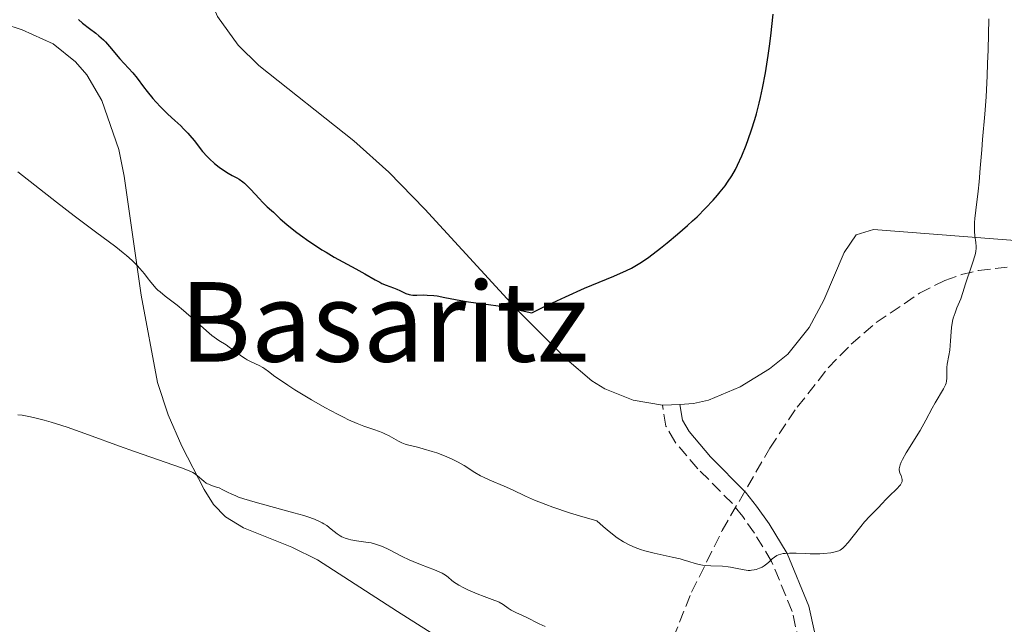
# Model space of a CAD drawing. Units: metres. Extents: x 647885 to 651358, y 4753159 to 4755546.
# Drawn here: x 649238 to 649380, y 4753887 to 4753974 of the extents above; entities that cross this region are included whole.
import ezdxf
from ezdxf.enums import TextEntityAlignment as Align

# ---------------------------------------------------------------- set-up
doc = ezdxf.new("R2010")
doc.units = ezdxf.units.M
doc.header["$MEASUREMENT"] = 0
doc.linetypes.add('DGN Style 3', pattern=[2.435890702152634, 1.739921930109024, -0.6959687720436097])
for name, color, linetype, lineweight in [('Camino', 7, 'DGN Style 3', 0), ('Curva de nivel directora', 30, 'Continuous', 30), ('Curva de nivel intermedia', 30, 'Continuous', 0), ('Línea de cambio de uso (parcela vista)', 92, 'Continuous', 0), ('Margen derecho', 7, 'Continuous', 0), ('Texto de Área (paraje) menor', 7, 'Continuous', 0), ('Zona arbolada', 92, 'DGN Style 3', 0)]:
    doc.layers.add(name, color=color, linetype=linetype, lineweight=lineweight)
doc.styles.add('Style-Arial', font='arial.ttf')

msp = doc.modelspace()

# ---------------------------------------------------------------- linework, layer by layer
at = {"layer": 'Camino', "color": 7, "linetype": 'DGN Style 3', "lineweight": 0}
msp.add_polyline3d([(649336.1799999997, 4753851.960000002, 1034.869999999996), (649343.3799999991, 4753847.95, 1035.699999999997), (649346.5700000009, 4753846.880000002, 1036.039999999994), (649351.3099999973, 4753846.119999999, 1036.009999999995), (649356.6099999992, 4753846.11, 1036.470000000001), (649363.1000000001, 4753846.66, 1037.169999999998), (649372.5399999992, 4753848.600000001, 1037.610000000001), (649370.6399999993, 4753850.630000004, 1038.009999999995), (649358.9299999992, 4753867.300000003, 1040.110000000001), (649354.2399999977, 4753875.240000002, 1040.690000000002), (649351.3599999987, 4753881.850000001, 1041.860000000001), (649349.7899999997, 4753888.840000001, 1043.589999999997), (649346.8199999991, 4753896.070000002, 1044.339999999997), (649344.3500000014, 4753900.130000001, 1045.339999999997), (649342.6499999983, 4753902.570000002, 1045.660000000003), (649341.1599999996, 4753904.430000001, 1045.929999999993), (649336.1499999983, 4753909.470000002, 1047.149999999994), (649332.8200000002, 4753913.380000001, 1047.679999999993), (649331.5399999993, 4753915.630000002, 1047.679999999993), (649331.0299999998, 4753918.650000001, 1048.259999999995)], dxfattribs=at)
at = {"layer": 'Curva de nivel directora', "color": 30, "linetype": 'Continuous', "lineweight": 30, "elevation": 1050, "flags": 128}
for points in [[(649246.6399999983, 4753974.420000001), (649247.2399999995, 4753973.890000002), (649248.2299999996, 4753973.109999999), (649249.1500000006, 4753972.410000003), (649249.6099999987, 4753972.040000001), (649250.2599999993, 4753971.460000002), (649250.5599999987, 4753971.150000001), (649251.1299999988, 4753970.520000001), (649252.6100000006, 4753968.720000002), (649254.5199999994, 4753966.680000001), (649255.1499999998, 4753965.9), (649256.0700000006, 4753964.670000001), (649256.5999999982, 4753963.980000001), (649257.4099999996, 4753963.000000002), (649257.85, 4753962.500000001), (649258.5299999993, 4753961.75), (649259.5699999988, 4753960.699999999), (649260.5599999989, 4753959.79), (649261.4199999995, 4753959.020000001), (649261.8299999986, 4753958.620000001), (649262.4500000001, 4753957.99), (649262.7499999994, 4753957.640000002), (649263.3499999985, 4753956.900000002), (649264.589999999, 4753955.340000002), (649265.2500000006, 4753954.600000001), (649265.5900000003, 4753954.250000001), (649266.2899999999, 4753953.609999999), (649266.9899999995, 4753953.050000001), (649267.4400000012, 4753952.720000002), (649268.2900000004, 4753952.180000001), (649268.8499999992, 4753951.87), (649269.5299999987, 4753951.510000001), (649269.8700000007, 4753951.32), (649270.3800000005, 4753950.949999999), (649270.6599999998, 4753950.730000001), (649270.9500000003, 4753950.460000002), (649271.5599999982, 4753949.840000001), (649272.7699999998, 4753948.509999999), (649273.2999999995, 4753947.930000001), (649273.9299999998, 4753947.310000001), (649274.5600000002, 4753946.780000002), (649274.8199999994, 4753946.550000001), (649275.7999999984, 4753945.59), (649276.7399999994, 4753944.77), (649278, 4753943.779999999), (649278.74, 4753943.230000001), (649279.9400000002, 4753942.370000001), (649281.2000000009, 4753941.52), (649281.82, 4753941.119999999), (649282.4300000002, 4753940.75), (649283.6100000005, 4753940.060000002), (649286.7399999996, 4753938.37), (649288.0299999993, 4753937.619999999), (649289.5200000001, 4753936.760000001), (649290.1799999997, 4753936.410000003), (649290.4900000002, 4753936.26), (649291.0999999982, 4753936.020000001), (649292.1800000002, 4753935.630000002), (649292.6600000006, 4753935.430000001), (649293.11, 4753935.210000002), (649293.6799999998, 4753934.920000001), (649293.9799999993, 4753934.789999999), (649294.4399999998, 4753934.640000002), (649294.699999999, 4753934.59), (649294.9699999995, 4753934.560000001), (649295.5599999997, 4753934.550000003), (649296.5099999995, 4753934.580000001), (649297.0599999995, 4753934.57), (649297.9800000003, 4753934.500000001), (649298.4999999988, 4753934.440000001), (649299.5999999986, 4753934.240000002), (649301.9199999988, 4753933.77), (649303.0099999995, 4753933.58), (649304.0600000002, 4753933.460000002), (649305.190000001, 4753933.32), (649305.9100000008, 4753933.220000003), (649307.2799999987, 4753933.000000001), (649309.0899999992, 4753932.65), (649310.2000000001, 4753932.430000001), (649312.1499999993, 4753932), (649313.8799999993, 4753932.850000001), (649317.0499999986, 4753934.330000001), (649319.8000000003, 4753935.550000002)], [(649319.8000000003, 4753935.550000002), (649324, 4753937.310000001), (649325.8300000007, 4753938.11), (649326.5599999994, 4753938.470000001), (649327.5400000006, 4753939.020000001), (649328.019999999, 4753939.330000001), (649329.0599999983, 4753940.060000002), (649330.7699999983, 4753941.369999999), (649331.7199999981, 4753942.130000002), (649333.2000000001, 4753943.360000002), (649334.6699999986, 4753944.640000002), (649335.3700000005, 4753945.280000002), (649336.0399999988, 4753945.9), (649337.2699999983, 4753947.109999999), (649338.3599999989, 4753948.27), (649339.0099999993, 4753949), (649339.4000000005, 4753949.480000001), (649340.109999999, 4753950.380000002), (649340.4600000001, 4753950.869999999), (649341.0700000002, 4753951.800000001), (649341.5899999987, 4753952.730000001), (649341.9100000006, 4753953.359999999), (649342.5099999995, 4753954.7), (649343.1299999988, 4753956.230000001), (649343.4399999996, 4753957.070000002), (649343.92, 4753958.450000001), (649344.3800000005, 4753959.970000001), (649344.6100000007, 4753960.78), (649345.0099999986, 4753962.32), (649345.2099999997, 4753963.150000001), (649345.4899999991, 4753964.480000001), (649345.9099999993, 4753966.680000001), (649346.3099999994, 4753969.180000001), (649346.4999999994, 4753970.560000001), (649346.6899999994, 4753972.029999999), (649347.0499999992, 4753975.160000001)]]:
    msp.add_lwpolyline(points, dxfattribs=at)
at = {"layer": 'Curva de nivel intermedia', "color": 30, "linetype": 'Continuous', "lineweight": 0, "flags": 128}
for points, elevation in [([(649373.3200000017, 4753931.99), (649373.600000001, 4753932.71), (649373.980000001, 4753933.58), (649374.1599999998, 4753934), (649374.4700000006, 4753934.930000001), (649374.8400000016, 4753936.210000001), (649375.0600000005, 4753936.899999999), (649375.4400000006, 4753938.01), (649375.9500000002, 4753939.470000001), (649376.1500000014, 4753940.109999998), (649376.2300000017, 4753940.390000001), (649376.3300000001, 4753940.890000002), (649376.3700000005, 4753941.329999999), (649376.3800000015, 4753941.609999998), (649376.3300000001, 4753942.160000001), (649376.1900000017, 4753943.130000001), (649376.1400000001, 4753943.779999999), (649376.1300000012, 4753944.590000001), (649376.1500000014, 4753945.08), (649376.1900000017, 4753945.619999998), (649376.3100000002, 4753946.84), (649376.650000002, 4753949.579999999), (649376.8100000008, 4753950.960000001), (649376.9800000006, 4753952.91), (649377.1799999995, 4753955.560000001), (649377.3000000003, 4753957.039999999), (649377.630000001, 4753960.730000001), (649377.8099999998, 4753963.199999998), (649377.9700000007, 4753966.259999998), (649378.04, 4753968.06), (649378.1000000003, 4753970.039999999), (649378.200000001, 4753974.509999998)], 1045), ([(649237.8899999997, 4753952.390000002), (649243.490000001, 4753947.979999999), (649246.0300000003, 4753946.01), (649249.1100000005, 4753943.689999999), (649252.0300000017, 4753941.529999998), (649253.1200000002, 4753940.679999999), (649253.5899999996, 4753940.289999997), (649254.4300000002, 4753939.55), (649255.1299999997, 4753938.859999999), (649255.530000002, 4753938.430000001), (649256.1900000013, 4753937.640000002), (649256.6000000006, 4753937.100000001), (649257.1100000001, 4753936.42), (649257.3800000005, 4753936.079999999), (649257.85, 4753935.569999999), (649258.1300000015, 4753935.300000001), (649258.4500000011, 4753935.02), (649259.1700000009, 4753934.430000001), (649260.9000000008, 4753933.090000001), (649261.8500000008, 4753932.319999999), (649263.3000000014, 4753931.05), (649265.1299999999, 4753929.409999999), (649265.9200000011, 4753928.740000002), (649266.2699999998, 4753928.460000001), (649266.9100000013, 4753928.019999999), (649267.9700000008, 4753927.369999998), (649268.4500000014, 4753927.06), (649269.1800000002, 4753926.519999999), (649270.2000000015, 4753925.739999999), (649270.7400000002, 4753925.390000001), (649271.0199999996, 4753925.23), (649271.6000000007, 4753924.939999999), (649272.7600000007, 4753924.390000001), (649273.3100000008, 4753924.08), (649273.57, 4753923.91), (649274.1199999999, 4753923.510000001), (649275.0499999997, 4753922.8), (649275.6799999999, 4753922.359999999), (649276.8900000014, 4753921.539999999), (649277.9199999997, 4753920.890000001), (649280.3300000014, 4753919.429999999), (649282.2600000004, 4753918.329999999), (649284.1, 4753917.33), (649284.9300000013, 4753916.900000001), (649285.6700000013, 4753916.539999999), (649286.9200000007, 4753915.980000001), (649287.9100000008, 4753915.600000001), (649289.3400000014, 4753915.130000001), (649290.1600000017, 4753914.849999999), (649290.64, 4753914.65), (649290.9400000017, 4753914.51), (649291.5300000019, 4753914.21), (649292.890000001, 4753913.430000001), (649293.3700000015, 4753913.189999999), (649293.6100000006, 4753913.09), (649293.860000001, 4753913.01), (649294.3800000016, 4753912.849999999), (649295.6400000001, 4753912.560000001), (649296.4500000015, 4753912.350000001), (649297.7400000012, 4753911.970000001), (649298.4500000019, 4753911.74), (649299.5300000015, 4753911.34), (649300.5700000009, 4753910.899999999), (649301.0600000004, 4753910.66), (649301.5200000008, 4753910.42), (649302.3700000002, 4753909.909999999), (649303.9200000014, 4753908.91), (649304.7300000006, 4753908.439999999), (649305.1599999998, 4753908.230000001), (649306.0800000007, 4753907.819999999), (649308.1700000005, 4753906.95), (649309.3600000018, 4753906.409999999), (649311.2500000006, 4753905.499999999), (649312.5300000013, 4753904.939999999), (649314.1800000009, 4753904.289999999), (649315.1800000002, 4753903.92), (649317.6000000008, 4753903.11), (649319.0400000003, 4753902.660000001), (649321.5400000013, 4753901.930000001), (649322.4600000001, 4753901.109999999), (649323.03, 4753900.619999997), (649324.0500000014, 4753899.810000001), (649324.5200000008, 4753899.470000001), (649325.4000000015, 4753898.890000001)], 1045), ([(649325.4000000015, 4753898.890000001), (649326.2300000008, 4753898.449999999), (649326.7600000005, 4753898.199999999), (649327.1200000005, 4753898.060000001), (649327.8600000002, 4753897.800000002), (649328.5100000007, 4753897.600000001), (649329.8499999995, 4753897.260000001), (649332.4700000014, 4753896.689999999), (649333.5800000001, 4753896.429999999), (649334.0499999995, 4753896.310000001), (649334.8499999996, 4753896.060000001), (649335.7500000005, 4753895.77), (649336.1700000007, 4753895.649999999), (649336.8400000011, 4753895.510000001), (649337.2100000001, 4753895.470000001), (649338.0100000004, 4753895.42), (649339.7100000011, 4753895.359999998), (649340.5200000004, 4753895.3), (649340.9000000004, 4753895.24), (649341.5900000009, 4753895.099999999), (649342.8499999995, 4753894.829999999), (649343.4400000017, 4753894.769999999), (649343.7300000022, 4753894.769999999), (649343.9300000012, 4753894.779999999), (649344.3200000002, 4753894.84), (649344.5800000017, 4753894.9), (649345.0800000001, 4753895.07), (649345.430000001, 4753895.230000001), (649345.7599999995, 4753895.439999999), (649345.9200000005, 4753895.550000001), (649346.3499999996, 4753895.929999998), (649346.9100000006, 4753896.46), (649347.2300000003, 4753896.699999999), (649347.5900000002, 4753896.919999998), (649347.7900000013, 4753897.01), (649348.130000001, 4753897.119999999), (649348.510000001, 4753897.199999998), (649348.7900000005, 4753897.23), (649349.3800000006, 4753897.27), (649350.3600000017, 4753897.260000001), (649351.7200000008, 4753897.189999999), (649352.4000000004, 4753897.16), (649352.8899999999, 4753897.150000001), (649353.8100000008, 4753897.16), (649354.3800000006, 4753897.189999999), (649355.390000001, 4753897.31), (649356.0100000001, 4753897.439999999), (649356.5100000007, 4753897.609999999), (649356.7200000009, 4753897.71), (649357.1000000008, 4753897.980000001), (649357.3500000013, 4753898.199999999), (649357.8699999999, 4753898.800000001), (649358.5899999995, 4753899.720000002), (649359.6900000015, 4753901.119999998), (649360.2400000013, 4753901.78), (649361.0000000013, 4753902.609999999), (649361.890000001, 4753903.470000001), (649362.2700000008, 4753903.850000001), (649362.7600000004, 4753904.38), (649363.3799999994, 4753905.07), (649363.7400000016, 4753905.439999999), (649364.9700000009, 4753906.59), (649365.3100000008, 4753906.970000001), (649365.4400000003, 4753907.140000001), (649365.5499999998, 4753907.31), (649365.6000000013, 4753907.42), (649365.6700000005, 4753907.63), (649365.6900000006, 4753907.929999999), (649365.6600000015, 4753908.11), (649365.5300000019, 4753908.470000001), (649365.350000001, 4753908.84), (649365.2900000005, 4753909.06), (649365.2600000015, 4753909.319999999), (649365.2600000015, 4753909.470000002), (649365.3300000008, 4753909.829999999), (649365.3900000012, 4753910.039999999), (649365.5200000008, 4753910.390000001), (649365.7199999997, 4753910.789999999), (649366.2500000016, 4753911.74), (649368.27, 4753914.999999999), (649369.1100000005, 4753916.480000001), (649370.0300000014, 4753918.199999999), (649370.4600000007, 4753918.970000001), (649371.6500000019, 4753921.009999999), (649371.9300000013, 4753921.579999999), (649372.0300000019, 4753921.850000001), (649372.1000000011, 4753922.100000001), (649372.1500000004, 4753922.560000001), (649372.1500000004, 4753922.849999999), (649372.1200000013, 4753923.42), (649372.1200000013, 4753923.859999999), (649372.1400000014, 4753924.09), (649372.2100000007, 4753924.599999999), (649372.4400000009, 4753925.83), (649372.5500000004, 4753926.600000001), (649372.6599999999, 4753927.939999999), (649372.7500000016, 4753929.230000001), (649372.8200000009, 4753929.869999999), (649372.9700000007, 4753930.789999999), (649373.0700000012, 4753931.210000001), (649373.3200000017, 4753931.99)], 1045), ([(649237.9099999998, 4753917.27), (649238.4999999999, 4753917.189999999), (649239.7100000014, 4753916.98), (649240.3500000007, 4753916.839999998), (649241.7099999996, 4753916.489999999), (649242.7200000001, 4753916.199999999), (649245.0199999999, 4753915.449999998), (649248.1200000001, 4753914.359999999), (649252.5999999995, 4753912.720000002), (649254.7400000007, 4753911.949999998), (649261.5600000003, 4753909.580000001), (649262.6700000011, 4753909.140000001), (649263.1600000006, 4753908.91), (649263.410000001, 4753908.760000001), (649263.8300000012, 4753908.45), (649264.7800000012, 4753907.649999999), (649265.1200000009, 4753907.399999999), (649265.2999999998, 4753907.300000001), (649265.4800000008, 4753907.210000002), (649265.8600000008, 4753907.050000001), (649266.6200000007, 4753906.809999999), (649266.9900000017, 4753906.680000001), (649267.5300000005, 4753906.429999999), (649268.2800000014, 4753906.029999999), (649268.7100000007, 4753905.819999999), (649269.37, 4753905.529999998), (649269.7800000013, 4753905.37), (649270.5500000003, 4753905.109999998), (649272.1799999997, 4753904.619999998), (649274.4600000017, 4753903.999999999), (649277.7699999998, 4753903.099999999), (649279.2100000015, 4753902.689999999), (649279.8000000016, 4753902.5), (649280.7699999994, 4753902.16), (649281.4900000015, 4753901.850000001), (649281.8800000005, 4753901.65), (649282.0999999995, 4753901.519999999), (649282.5199999996, 4753901.239999999), (649283.1800000012, 4753900.720000001), (649284.0400000017, 4753900.039999999), (649284.490000001, 4753899.75), (649284.7100000001, 4753899.619999998), (649285.1799999995, 4753899.42), (649285.6800000002, 4753899.259999999), (649286.0300000011, 4753899.17), (649286.8100000012, 4753899.04), (649288.1700000003, 4753898.87), (649288.9300000002, 4753898.729999999), (649289.7400000015, 4753898.519999999), (649290.1600000017, 4753898.38), (649290.5900000008, 4753898.21), (649291.4900000016, 4753897.789999999), (649293.4200000005, 4753896.789999999), (649294.4600000001, 4753896.289999999), (649295.0000000009, 4753896.050000001), (649296.0800000004, 4753895.609999998), (649298.0800000009, 4753894.829999999), (649298.8699999999, 4753894.5), (649299.1900000018, 4753894.350000001), (649299.6900000002, 4753894.06), (649300.0600000012, 4753893.800000001), (649300.6100000012, 4753893.329999999), (649300.9900000012, 4753893.019999998), (649301.2200000014, 4753892.869999998), (649301.6100000002, 4753892.630000002), (649302.3400000011, 4753892.24), (649302.9400000002, 4753891.949999999), (649304.2900000003, 4753891.359999999), (649305.2699999993, 4753890.98), (649306.8200000006, 4753890.439999999), (649307.2400000007, 4753890.269999999), (649307.4400000018, 4753890.170000001), (649308.0099999995, 4753889.819999999), (649308.7699999996, 4753889.29), (649309.1699999997, 4753889.039999999), (649309.8400000002, 4753888.699999999)], 1040), ([(649309.8400000002, 4753888.699999999), (649310.8200000015, 4753888.269999999), (649311.3500000011, 4753888.020000001), (649313.2100000009, 4753887.05), (649314.0900000016, 4753886.65)], 1040)]:
    msp.add_lwpolyline(points, dxfattribs=dict(at, elevation=elevation))
at = {"layer": 'Línea de cambio de uso (parcela vista)', "color": 92, "linetype": 'Continuous', "lineweight": 0, "extrusion": (0.1242390142725828, 0.2677055048004532, 0.9554571837775421), "elevation": 1354324.264603246, "flags": 128}
msp.add_lwpolyline([(1412233.152683142, -4380956.759128888), (1412235.26166298, -4380955.573209818), (1412235.378931539, -4380955.539326415)], dxfattribs=at)
at = {"layer": 'Línea de cambio de uso (parcela vista)', "color": 92, "linetype": 'Continuous', "lineweight": 0}
for points in [[(649331.0300000003, 4753918.65, 1048.529999999999), (649326.79, 4753919.359999999, 1048.910000000003), (649322.7100000001, 4753921.02, 1049), (649320.8200000003, 4753922.189999999, 1048.949999999997), (649317.2400000002, 4753925.24, 1048.800000000003), (649310.1900000004, 4753932.300000001, 1049.339999999997), (649296.7000000002, 4753946.99, 1051.619999999995), (649291.5, 4753952.33, 1052.220000000001), (649286.4600000001, 4753956.880000001, 1052.380000000005), (649272.7100000001, 4753967.730000001, 1052.25), (649269.7300000006, 4753970.680000001, 1052.520000000004), (649266.7199999997, 4753974.82, 1053.199999999997), (649265.6699999999, 4753977.32, 1053.470000000001), (649266.3700000001, 4753978.77, 1053.470000000001), (649277.0499999998, 4753985.060000001, 1054.639999999999), (649288.0700000003, 4753992.08, 1054.639999999999), (649289.79, 4753993.83, 1055.110000000001), (649290.9400000004, 4753996.029999999, 1055.710000000006), (649291.9100000003, 4753999.289999999, 1055.789999999994), (649291.8899999997, 4754001.130000001, 1055.800000000003), (649289.4400000004, 4754013.350000001, 1056.940000000002), (649289.3366, 4754013.8299, 1056.940499999997)], [(649433.2599999999, 4753999.199999999, 1036.009999999995), (649415.6399999997, 4753956.460000001, 1037.169999999998), (649412.0700000003, 4753947.289999999, 1037.869999999995), (649409.0599999997, 4753941.609999999, 1038.330000000002), (649406.9800000006, 4753940.130000001, 1038.25), (649404.4000000004, 4753939.74, 1038.279999999999), (649398.6500000004, 4753939.99, 1039.5), (649388.1900000004, 4753941.970000001, 1041.830000000002), (649361.54, 4753944.039999999, 1046.490000000005), (649359.04, 4753943.279999999, 1046.490000000005), (649357.2800000003, 4753940.730000001, 1047.649999999994), (649354.3399999999, 4753933.82, 1047.809999999998), (649352.2400000002, 4753929.9, 1047.320000000007), (649349.1500000004, 4753926.02, 1046.559999999998), (649346.5300000003, 4753923.92, 1046.279999999999), (649342.29, 4753921.32, 1046.380000000005), (649337.7100000001, 4753919.380000001, 1047.470000000001), (649335.5499999998, 4753918.880000001, 1047.880000000005), (649333.54, 4753918.77, 1048.169999999998)], [(649235.8799999999, 4753973.76, 1047.330000000002), (649238.5199999996, 4753972.91, 1047.679999999993), (649242.9800000006, 4753970.869999999, 1048.740000000005), (649246.2400000002, 4753968.279999999, 1048.660000000003), (649247.8799999999, 4753966.4, 1048.330000000002), (649250.0199999996, 4753962.67, 1047.679999999993), (649252.4600000001, 4753955.630000001, 1046.529999999999), (649253.2599999999, 4753951.76, 1045.929999999993), (649255.7100000001, 4753934.529999999, 1043.589999999997), (649258.0599999997, 4753921.92, 1041.449999999997), (649259.5899999999, 4753917.27, 1040.619999999995), (649261.5700000003, 4753912.74, 1039.839999999997), (649264.8099999997, 4753906.449999999, 1038.949999999997), (649266.1600000003, 4753904.310000001, 1038.889999999999), (649267.8899999997, 4753902.5, 1038.960000000006), (649270.5, 4753900.92, 1038.869999999995), (649277.4800000006, 4753898.130000001, 1038.580000000002)], [(649277.4800000006, 4753898.130000001, 1038.580000000002), (649281.1699999999, 4753896.300000001, 1038.369999999995), (649292.7300000006, 4753888.83, 1037.089999999997), (649316.79, 4753873.59, 1036.619999999995), (649325.1699999999, 4753867.730000001, 1036.619999999995), (649329, 4753864.609999999, 1036.619999999995), (649333.2100000001, 4753860.130000001, 1036.619999999995), (649334.5700000003, 4753857.970000001, 1036.410000000003), (649334.8596000001, 4753857.0801, 1036.254700000005)]]:
    msp.add_polyline3d(points, dxfattribs=at)
at = {"layer": 'Margen derecho', "color": 7, "linetype": 'Continuous', "lineweight": 0}
msp.add_polyline3d([(649333.5399999976, 4753918.77, 1048.259999999995), (649333.94, 4753916.500000001, 1047.679999999993), (649334.8799999988, 4753914.830000001, 1047.679999999993), (649337.9899999979, 4753911.17, 1047.149999999994), (649343.0199999993, 4753906.09, 1045.929999999993), (649344.6499999987, 4753904.070000002, 1045.660000000003), (649346.449999998, 4753901.500000001, 1045.339999999997), (649349.0699999998, 4753897.210000001, 1044.339999999997), (649352.1900000002, 4753889.600000001, 1043.589999999997), (649353.739999997, 4753882.630000001, 1041.860000000001), (649356.4799999995, 4753876.380000002, 1040.690000000002), (649361.0300000003, 4753868.660000001, 1040.110000000001), (649372.5700000006, 4753852.210000004, 1038.009999999995), (649377.5199999993, 4753846.939999999, 1036.919999999998), (649383.8, 4753842.060000001, 1036.270000000004), (649398.949999998, 4753832.730000001, 1034.470000000001), (649402.37, 4753831.800000001, 1033.729999999996)], dxfattribs=at)
at = {"layer": 'Zona arbolada', "color": 92, "linetype": 'DGN Style 3', "lineweight": 0}
for points in [[(649331.6799999997, 4753882.76, 1052.389999999999), (649335.25, 4753891.609999999, 1054.860000000001), (649339.6699999999, 4753900.529999999, 1056.789999999994), (649346.5700000003, 4753912.460000001, 1059.149999999994), (649350.5199999996, 4753918.369999999, 1059.240000000005), (649355.0099999999, 4753924.039999999, 1057.729999999996), (649358.2999999998, 4753927.460000001, 1056.179999999993), (649361.9299999997, 4753930.600000001, 1054.550000000003), (649368.2000000002, 4753934.83, 1052.610000000001), (649371.8399999999, 4753936.680000001, 1052.039999999994), (649374.2599999999, 4753937.529999999, 1051.690000000002), (649376.7199999997, 4753938.130000001, 1051.360000000001), (649381.6900000004, 4753938.720000001, 1050.75)], [(649358.2999999998, 4753927.460000001, 1056.179999999993), (649361.9299999997, 4753930.600000001, 1054.550000000003), (649368.2000000002, 4753934.83, 1052.610000000001), (649371.8399999999, 4753936.680000001, 1052.039999999994), (649374.2599999999, 4753937.529999999, 1051.690000000002), (649376.7199999997, 4753938.130000001, 1051.360000000001), (649381.6900000004, 4753938.720000001, 1050.75)], [(649334.8596000001, 4753857.0801, 1038.648400000006), (649335.2300000006, 4753858.02, 1038.970000000001), (649336.5199999996, 4753862.16, 1040.75), (649336.79, 4753864.34, 1041.789999999994), (649336.4900000002, 4753866.480000001, 1042.990000000005), (649335.7800000003, 4753868.609999999, 1044.300000000003), (649331.8200000003, 4753877.050000001, 1049.720000000001), (649331.3200000003, 4753879.180000001, 1050.880000000005), (649331.3200000003, 4753881.33, 1051.860000000001), (649331.6799999997, 4753882.76, 1052.389999999999), (649335.25, 4753891.609999999, 1054.860000000001), (649339.6699999999, 4753900.529999999, 1056.789999999994), (649346.5700000003, 4753912.460000001, 1059.149999999994), (649350.5199999996, 4753918.369999999, 1059.240000000005), (649355.0099999999, 4753924.039999999, 1057.729999999996), (649358.2999999998, 4753927.460000001, 1056.179999999993)]]:
    msp.add_polyline3d(points, dxfattribs=at)

# ---------------------------------------------------------------- texts
at = {"layer": 'Texto de Área (paraje) menor', "color": 7, "linetype": 'Continuous', "lineweight": 0, "style": 'Style-Arial'}
msp.add_text('Basaritz', height=11.5, dxfattribs=at).set_placement((649290.8081715967, 4753930.689980001, 1048.993300000002), align=Align.MIDDLE_CENTER)

doc.saveas('drawing.dxf')
